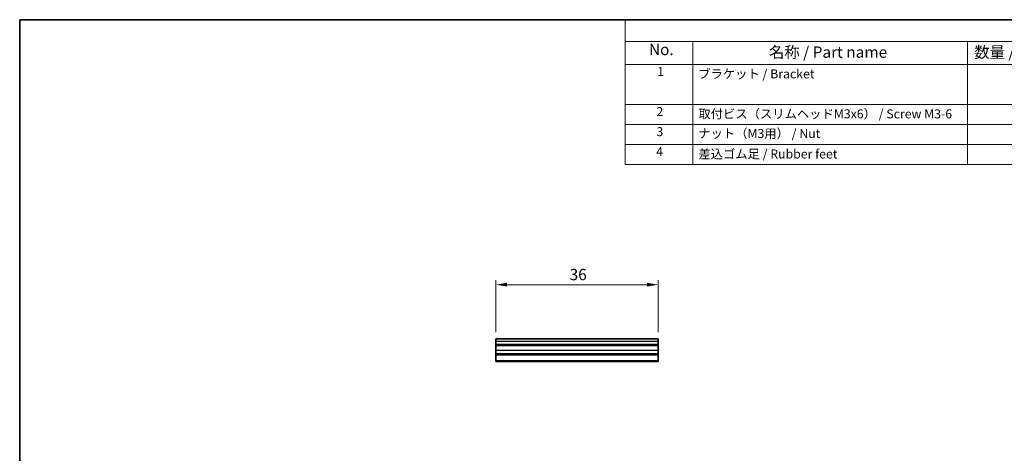
# Model space of a CAD drawing. Units: millimetres. Extents: x 29 to 5162, y 16 to 859.
# Drawn here: x 4771 to 4989, y 201 to 297 of the extents above; entities that cross this region are included whole.
import ezdxf

# ---------------------------------------------------------------- set-up
doc = ezdxf.new("R2010")
doc.units = ezdxf.units.MM
doc.header["$LTSCALE"] = 2
doc.layers.get('Defpoints').update_dxf_attribs({"lineweight": 25})
for name, color, linetype, lineweight in [('Border (ISO)', 7, 'Continuous', 35), ('Dimension (ISO)', 7, 'Continuous', 18), ('Dimension (ISO) @ 1', 7, 'Continuous', 18), ('Symbol (ISO)', 7, 'Continuous', 18), ('Visible (ISO)', 7, 'Continuous', 35), ('Visible Narrow (ISO)', 7, 'Continuous', 25)]:
    doc.layers.add(name, color=color, linetype=linetype, lineweight=lineweight)
doc.styles.add('Note Text (TK)', font='MS PGothic.ttf')
doc.styles.add('Note Text (TK2)', font='MS PGothic.ttf')
doc.dimstyles.new('Default - Method 1b (TK)', dxfattribs={"dimscale": 2, "dimtxt": 2.5, "dimasz": 2.5, "dimexe": 1, "dimexo": 1.5, "dimgap": 1, "dimtad": 1, "dimtoh": 1, "dimrnd": 1e-08, "dimdsep": 46, "dimtxsty": 'Note Text (TK)', "dimcen": 0.09, "dimdle": 5, "dimclrd": 100, "dimclre": 100, "dimclrt": 7, "dimadec": 1, "dimazin": 1, "dimtfac": 1, "dimtmove": 0, "dimatfit": 3, "dimfxl": 0, "dimtolj": 1, "dimlwd": -1, "dimlwe": -1, "dimarcsym": 0})

# ---------------------------------------------------------------- blocks, each defined once
blk = doc.blocks.new('図面枠 tk図枠')
at = {"layer": 'Border (ISO)'}
for q in [(405.5, 289), (14.5, 8)]:
    blk.add_line((14.5, 289), q, dxfattribs=at)
blk = doc.blocks.new('*D113')
at = {"layer": 'Defpoints', "color": 0, "transparency": 16777216}
for p in [(4912.45, 238.34), (4876.45, 226.34), (4912.45, 226.34)]:
    blk.add_point(p, dxfattribs=at)
at = {"layer": 'Dimension (ISO)', "color": 100, "transparency": 16777216}
for p, q in [((4876.45, 227.84), (4876.45, 239.34)), ((4878.95, 238.34), (4909.95, 238.34)), ((4912.45, 227.84), (4912.45, 239.34))]:
    blk.add_line(p, q, dxfattribs=at)
for points in [[(4878.95, 238.76), (4878.95, 237.93), (4876.45, 238.34)], [(4909.95, 238.76), (4909.95, 237.93), (4912.45, 238.34)]]:
    blk.add_solid(points, dxfattribs=at)
at = {"layer": 'Dimension (ISO)', "color": 7, "transparency": 16777216, "insert": (4892.82, 240.59), "char_height": 2.5, "attachment_point": 4, "style": 'Note Text (TK)'}
blk.add_mtext('\\A1;36', dxfattribs=at)
blk = doc.blocks.new('構成内容')
at = {"layer": 'Symbol (ISO)'}
for p, q in [((405.5, 289), (148.63, 289)), ((148.63, 289), (148.63, 284.16)), ((405.5, 284.16), (148.63, 284.16)), ((148.63, 284.16), (148.63, 279.12)), ((163.63, 284.16), (163.63, 279.12)), ((224.47, 284.16), (224.47, 279.12)), ((405.5, 279.12), (148.63, 279.12)), ((148.63, 279.12), (148.63, 256.95)), ((163.63, 279.12), (163.63, 256.95)), ((224.47, 279.12), (224.47, 256.95)), ((405.5, 270.25), (148.63, 270.25)), ((405.5, 265.82), (148.63, 265.82)), ((405.5, 261.39), (148.63, 261.39)), ((405.5, 256.95), (148.63, 256.95))]:
    blk.add_line(p, q, dxfattribs=at)
at = {"layer": 'Symbol (ISO)', "color": 7, "attachment_point": 7}
for s, insert, char_height, style in [('No.', (153.89, 280.38), 2.5, 'Note Text (TK)'), ('名称 / Part name', (180.47, 279.79), 2.5, 'Note Text (TK)'), ('数量 / Pcs', (225.94, 279.76), 2.5, 'Note Text (TK)'), ('1', (155.73, 275.91), 2, 'Note Text (TK2)'), ('ブラケット / Bracket', (164.8, 275.39), 2, 'Note Text (TK2)'), ('2', (155.55, 267.04), 2, 'Note Text (TK2)'), ('取付ビス（スリムヘッドM3x6） / Screw M3-6', (164.83, 266.53), 2, 'Note Text (TK2)'), ('3', (155.55, 262.59), 2, 'Note Text (TK2)'), ('ナット（M3用） / Nut', (164.8, 262.19), 2, 'Note Text (TK2)'), ('4', (155.5, 258.18), 2, 'Note Text (TK2)'), ('差込ゴム足 / Rubber feet', (164.83, 257.65), 2, 'Note Text (TK2)')]:
    blk.add_mtext(s, dxfattribs=dict(at, insert=insert, char_height=char_height, style=style))

msp = doc.modelspace()

# ---------------------------------------------------------------- linework, layer by layer
at = {"layer": 'Visible (ISO)'}
for p, q in [((4876.4453, 225.8435), (4876.4453, 226.3435)), ((4876.4453, 226.3435), (4912.4453, 226.3435)), ((4876.4453, 225.8435), (4876.4453, 225.1435)), ((4876.4453, 225.1435), (4876.4453, 224.8435)), ((4876.4453, 223.8435), (4876.4453, 224.8435)), ((4876.4453, 224.8435), (4912.4453, 224.8435)), ((4912.4453, 225.8435), (4912.4453, 226.3435)), ((4912.4453, 225.8435), (4912.4453, 225.1435)), ((4912.4453, 225.1435), (4912.4453, 224.8435)), ((4912.4453, 223.8435), (4912.4453, 224.8435)), ((4876.4453, 223.8435), (4876.4453, 223.1435)), ((4876.4453, 222.8435), (4876.4453, 223.1435)), ((4876.4453, 222.8435), (4912.4453, 222.8435)), ((4876.4453, 222.8435), (4876.4453, 221.545)), ((4912.4453, 223.8435), (4912.4453, 223.1435)), ((4912.4453, 222.8435), (4912.4453, 223.1435)), ((4912.4453, 222.8435), (4912.4453, 221.545)), ((4876.4453, 221.3435), (4876.4453, 221.545)), ((4876.4453, 221.3435), (4912.4453, 221.3435)), ((4912.4453, 221.3435), (4912.4453, 221.545))]:
    msp.add_line(p, q, dxfattribs=at)
at = {"layer": 'Visible Narrow (ISO)'}
for p, q in [((4876.4453, 225.8435), (4912.4453, 225.8435)), ((4876.4453, 225.1435), (4912.4453, 225.1435)), ((4876.4453, 223.8435), (4912.4453, 223.8435)), ((4876.4453, 223.1435), (4912.4453, 223.1435)), ((4876.4453, 221.545), (4912.4453, 221.545))]:
    msp.add_line(p, q, dxfattribs=at)

# ---------------------------------------------------------------- block references
msp.add_blockref('図面枠 tk図枠', (4756.5, 8))
at = {"layer": 'Symbol (ISO)'}
msp.add_blockref('構成内容', (4756.5, 8), dxfattribs=at)

# ---------------------------------------------------------------- dimensions: what is measured, and where the dimension line sits
at = {"layer": 'Dimension (ISO) @ 1', "color": 100, "true_color": 0x00ff3f}
dim = msp.add_linear_dim(base=(4912.4453, 238.3435), p1=(4876.4453, 226.3435), p2=(4912.4453, 226.3435), angle=180, dimstyle='Default - Method 1b (TK)', override={"dimscale": 1, "dimtoh": 0, "dimdec": 2, "dimtp": 0, "dimtm": 0, "dimtdec": 2, "dimtix": 0, "dimtofl": 0, "dimtmove": 0, "dimatfit": 1}, dxfattribs=at)
dim.commit()
dim.dimension.update_dxf_attribs({"geometry": '*D113', "text_midpoint": (4894.4453, 238.3435), "dimtype": 128})

doc.saveas('drawing.dxf')
